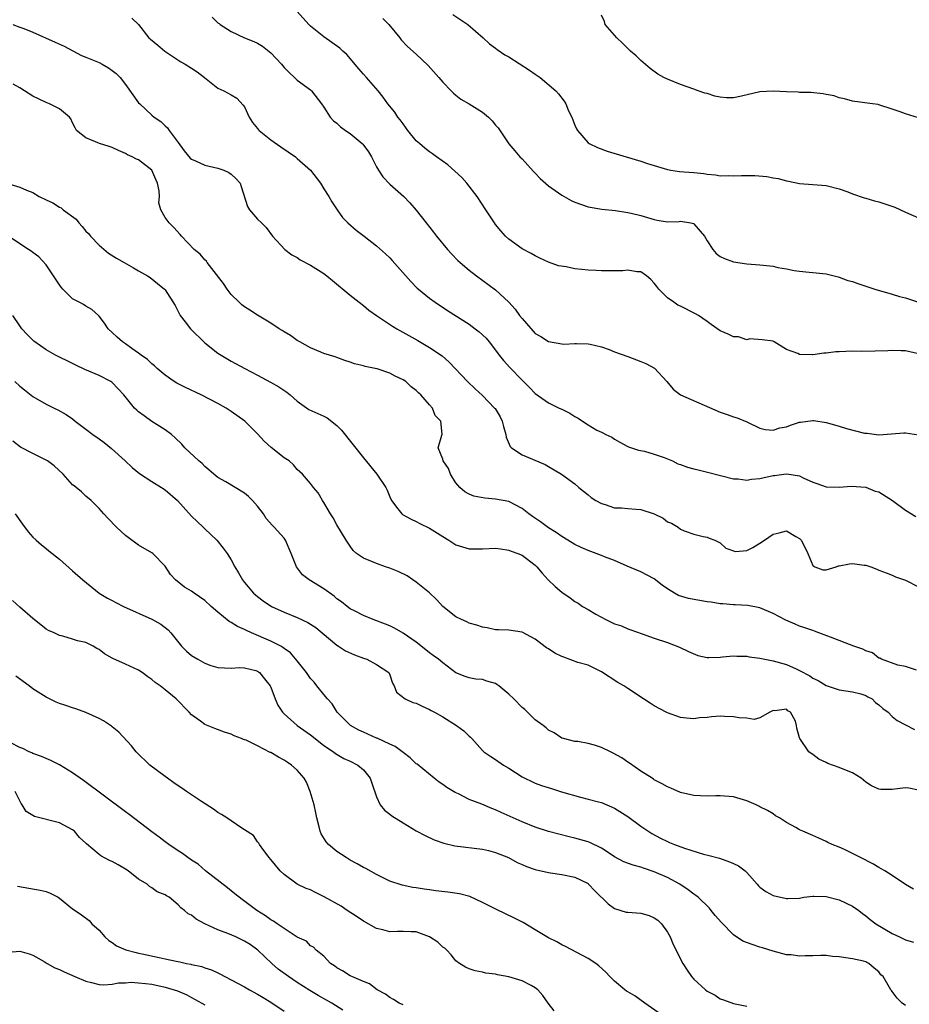
# Model space of a CAD drawing. Units: inches. Extents: x 2538000 to 2541000, y 1539000 to 1542000.
# Drawn here: x 2538157 to 2538292, y 1539567 to 1539716 of the extents above; entities that cross this region are included whole.
import ezdxf

# ---------------------------------------------------------------- set-up
doc = ezdxf.new("R2010")
doc.units = ezdxf.units.IN
doc.header["$MEASUREMENT"] = 0
doc.layers.add('LD25381539_2ft', color=143, linetype='Continuous')

msp = doc.modelspace()

# ---------------------------------------------------------------- linework, layer by layer
at = {"layer": 'LD25381539_2ft'}
for points, elevation in [([(2538186.11, 1539716.11), (2538187, 1539715.28), (2538187.16, 1539715.16), (2538187.34, 1539715), (2538189, 1539713.97), (2538191, 1539713), (2538192.43, 1539712.43), (2538193, 1539712.18), (2538193.74, 1539711.74), (2538195, 1539710.75), (2538196.63, 1539709), (2538197, 1539708.53), (2538197.75, 1539707.75), (2538198.6, 1539707), (2538199, 1539706.58), (2538201, 1539705.15), (2538201.17, 1539705), (2538202.65, 1539703), (2538203, 1539702.49), (2538203.96, 1539701), (2538204.47, 1539700.47), (2538205, 1539700.08), (2538205.55, 1539699.55), (2538206.29, 1539699), (2538207, 1539698.52), (2538208.81, 1539697), (2538208.91, 1539696.91), (2538209.77, 1539695.77), (2538210.23, 1539695), (2538211, 1539693.5), (2538211.3, 1539693), (2538211.96, 1539691.96), (2538213, 1539690.85), (2538215.1, 1539689), (2538216.05, 1539688.05), (2538217, 1539686.95), (2538218.51, 1539685), (2538219.61, 1539683.61), (2538220.06, 1539683), (2538221.72, 1539681), (2538222.33, 1539680.33), (2538223.31, 1539679.31), (2538223.64, 1539679), (2538225, 1539677.86), (2538226.11, 1539677), (2538229, 1539674.88), (2538231, 1539673.02), (2538231.97, 1539671.97), (2538232.64, 1539671), (2538233, 1539670.53), (2538235, 1539668.29), (2538235.83, 1539667.83), (2538237, 1539667.05), (2538239, 1539666.7), (2538239.32, 1539666.68), (2538241, 1539666.78), (2538241.24, 1539666.76), (2538243, 1539666.74), (2538243.33, 1539666.67), (2538245, 1539666.24), (2538246.16, 1539665.84), (2538247, 1539665.5), (2538249, 1539664.8), (2538250.31, 1539664.31), (2538251, 1539664.06), (2538251.74, 1539663.74), (2538253.03, 1539663.03), (2538254.9, 1539661), (2538255.85, 1539659.85), (2538257, 1539658.99), (2538263, 1539656.37), (2538264.03, 1539656.03), (2538265, 1539655.69), (2538265.53, 1539655.53), (2538267, 1539654.94), (2538269, 1539653.98), (2538269.78, 1539653.78), (2538271, 1539653.64), (2538272.01, 1539653.99), (2538273, 1539654.16), (2538273.61, 1539654.39), (2538275, 1539654.86), (2538275.13, 1539654.87), (2538277, 1539655.14), (2538277.13, 1539655.13), (2538279, 1539654.81), (2538281, 1539654.25), (2538282.07, 1539653.93), (2538284.79, 1539653.21), (2538285, 1539653.18), (2538285.2, 1539653.2), (2538286.62, 1539653), (2538287, 1539652.96), (2538288.92, 1539653.08), (2538290.74, 1539653.26), (2538291, 1539653.26), (2538293, 1539652.95)], 8718), ([(2538293, 1539665.21), (2538291, 1539665.66), (2538290.34, 1539665.66), (2538289, 1539665.7), (2538288.34, 1539665.66), (2538286.41, 1539665.59), (2538284.43, 1539665.57), (2538283, 1539665.59), (2538281, 1539665.53), (2538280.5, 1539665.5), (2538279, 1539665.3), (2538278.68, 1539665.32), (2538277, 1539665.03), (2538276.96, 1539665.04), (2538275, 1539665.1), (2538274.75, 1539665.25), (2538273, 1539665.88), (2538271.16, 1539667), (2538271.05, 1539667.05), (2538271, 1539667.12), (2538269.33, 1539667.33), (2538267.48, 1539667.48), (2538267, 1539667.34), (2538265.76, 1539667.76), (2538265, 1539667.76), (2538264.19, 1539668.19), (2538263, 1539668.68), (2538261.64, 1539669.64), (2538261, 1539670.07), (2538259.69, 1539671), (2538259.27, 1539671.27), (2538257, 1539672.42), (2538256.59, 1539672.59), (2538255.97, 1539673), (2538255, 1539673.67), (2538253.69, 1539675), (2538253.38, 1539675.38), (2538253, 1539675.9), (2538252.47, 1539676.47), (2538251.83, 1539677), (2538251, 1539677.6), (2538250.37, 1539677.63), (2538249, 1539677.86), (2538248.24, 1539677.76), (2538247, 1539677.74), (2538245.78, 1539677.78), (2538245, 1539677.76), (2538244.21, 1539677.79), (2538243, 1539677.87), (2538242.04, 1539677.96), (2538241, 1539678.08), (2538239.66, 1539678.34), (2538238.53, 1539678.53), (2538237, 1539679.07), (2538235.68, 1539679.68), (2538235, 1539680.02), (2538234.39, 1539680.39), (2538233, 1539681.11), (2538231, 1539682.54), (2538230.49, 1539683), (2538229.79, 1539683.79), (2538229, 1539684.76), (2538228.82, 1539685), (2538227.54, 1539687), (2538226.2, 1539689), (2538224.65, 1539691), (2538223.87, 1539691.87), (2538222.85, 1539692.85), (2538221.78, 1539693.78), (2538220.07, 1539695), (2538219.46, 1539695.46), (2538219, 1539695.77), (2538218.3, 1539696.3), (2538217.47, 1539697), (2538217, 1539697.44), (2538215.73, 1539699), (2538215, 1539699.98), (2538214.58, 1539700.58), (2538214.23, 1539701), (2538213.74, 1539701.74), (2538212.7, 1539703), (2538212.01, 1539704.01), (2538211.25, 1539705), (2538209.47, 1539707), (2538209, 1539707.49), (2538208.3, 1539708.3), (2538206.48, 1539710.48), (2538205.89, 1539711), (2538205.45, 1539711.45), (2538203, 1539713.16), (2538201, 1539714.79), (2538200.77, 1539715), (2538198.98, 1539717)], 8716), ([(2538222.55, 1539716.55), (2538224.81, 1539715), (2538227.14, 1539713), (2538228.1, 1539712.1), (2538229, 1539711.46), (2538229.24, 1539711.24), (2538230.42, 1539710.42), (2538231, 1539710.11), (2538234.13, 1539708.13), (2538235, 1539707.48), (2538235.31, 1539707.31), (2538235.72, 1539707), (2538238.09, 1539705), (2538238.54, 1539704.54), (2538239.4, 1539703.4), (2538239.61, 1539703), (2538240.05, 1539701.95), (2538240.52, 1539701), (2538241, 1539699.81), (2538241.25, 1539699.25), (2538241.38, 1539699), (2538243, 1539697.11), (2538243.17, 1539697), (2538244.4, 1539696.4), (2538245.88, 1539695.88), (2538248.74, 1539695), (2538251, 1539694.33), (2538252, 1539694), (2538253, 1539693.68), (2538255, 1539693.09), (2538255.49, 1539693), (2538256.8, 1539692.8), (2538259, 1539692.63), (2538260.49, 1539692.49), (2538261, 1539692.38), (2538262.29, 1539692.29), (2538263, 1539692.14), (2538264.17, 1539692.17), (2538265, 1539692.11), (2538266.19, 1539692.19), (2538267, 1539692.18), (2538268.2, 1539692.2), (2538270.04, 1539692.04), (2538271, 1539691.85), (2538271.73, 1539691.73), (2538273, 1539691.37), (2538273.33, 1539691.33), (2538275, 1539690.96), (2538277, 1539690.82), (2538279, 1539690.65), (2538281, 1539690.16), (2538282.3, 1539689.7), (2538283, 1539689.4), (2538284.78, 1539688.78), (2538285, 1539688.74), (2538286.34, 1539688.34), (2538287, 1539688.19), (2538287.91, 1539687.91), (2538289.39, 1539687.39), (2538291, 1539686.63), (2538293, 1539685.79)], 8712), ([(2538293, 1539700.91), (2538291, 1539701.48), (2538290.2, 1539701.8), (2538289, 1539702.21), (2538287, 1539702.88), (2538286.9, 1539702.9), (2538286, 1539703), (2538283.37, 1539703.37), (2538283, 1539703.4), (2538281.79, 1539703.79), (2538281, 1539703.93), (2538280.22, 1539704.22), (2538279, 1539704.44), (2538278.55, 1539704.55), (2538276.71, 1539704.72), (2538275, 1539704.75), (2538274.77, 1539704.77), (2538273, 1539704.84), (2538271, 1539704.95), (2538269, 1539704.85), (2538266.18, 1539704.18), (2538265, 1539703.94), (2538263.94, 1539703.94), (2538263, 1539704.02), (2538262.18, 1539704.18), (2538261, 1539704.56), (2538260.65, 1539704.65), (2538259.66, 1539705), (2538259, 1539705.26), (2538257, 1539705.94), (2538255, 1539706.73), (2538254.47, 1539707), (2538253.53, 1539707.53), (2538252.38, 1539708.38), (2538251, 1539709.57), (2538250.26, 1539710.26), (2538249.43, 1539711), (2538249, 1539711.4), (2538248.21, 1539712.21), (2538247.34, 1539713), (2538245.6, 1539715), (2538245.47, 1539715.47), (2538245, 1539716.45)], 8710), ([(2538155.97, 1539715), (2538157, 1539714.61), (2538157.61, 1539714.39), (2538159, 1539713.85), (2538162.37, 1539712.37), (2538163.74, 1539711.74), (2538166.35, 1539710.35), (2538167, 1539710.07), (2538168.53, 1539709.47), (2538169, 1539709.26), (2538169.49, 1539709), (2538170.45, 1539708.45), (2538171, 1539708.08), (2538171.6, 1539707.6), (2538172.2, 1539707), (2538173, 1539705.94), (2538175, 1539703.18), (2538175.17, 1539703), (2538177, 1539701.28), (2538177.35, 1539701), (2538178.33, 1539700.33), (2538179, 1539699.7), (2538179.37, 1539699.37), (2538179.62, 1539699), (2538181, 1539697.15), (2538181.9, 1539695.9), (2538182.81, 1539694.8), (2538183, 1539694.63), (2538183.62, 1539694.38), (2538185, 1539693.72), (2538187, 1539693.28), (2538187.89, 1539693), (2538188.64, 1539692.64), (2538189, 1539692.37), (2538189.71, 1539691.71), (2538190.35, 1539691), (2538190.49, 1539690.49), (2538191.48, 1539687.48), (2538191.79, 1539687), (2538193, 1539685.59), (2538193.56, 1539685), (2538194.29, 1539684.29), (2538195.24, 1539683), (2538197.12, 1539681), (2538198.16, 1539680.16), (2538199, 1539679.77), (2538199.44, 1539679.44), (2538201, 1539678.61), (2538203, 1539677.34), (2538203.46, 1539677), (2538204.31, 1539676.31), (2538207, 1539674.07), (2538208.34, 1539673), (2538209, 1539672.51), (2538209.83, 1539671.83), (2538210.98, 1539670.98), (2538213.4, 1539669.4), (2538214.07, 1539669), (2538217.22, 1539667.22), (2538219, 1539666.17), (2538220.9, 1539664.9), (2538221.96, 1539663.96), (2538224.74, 1539661), (2538225.89, 1539659.89), (2538227, 1539658.88), (2538228.86, 1539657), (2538228.92, 1539656.92), (2538229.67, 1539655.67), (2538230.02, 1539655), (2538230.2, 1539654.2), (2538230.57, 1539653), (2538230.61, 1539652.61), (2538231.19, 1539651.19), (2538231.4, 1539651), (2538233, 1539649.91), (2538236.49, 1539648.49), (2538237, 1539648.17), (2538238.99, 1539646.99), (2538241, 1539645.52), (2538241.59, 1539645), (2538243, 1539643.9), (2538243.48, 1539643.48), (2538244.19, 1539643), (2538245, 1539642.55), (2538245.58, 1539642.42), (2538247, 1539641.93), (2538248.07, 1539641.93), (2538249, 1539641.8), (2538250.29, 1539641.71), (2538251, 1539641.64), (2538253, 1539641.01), (2538254.33, 1539640.33), (2538255, 1539639.81), (2538255.61, 1539639.61), (2538256.61, 1539639), (2538257, 1539638.71), (2538257.55, 1539638.45), (2538259, 1539637.94), (2538260.42, 1539637.58), (2538261, 1539637.48), (2538261.33, 1539637.33), (2538262.18, 1539637), (2538263, 1539636.62), (2538263.83, 1539635.83), (2538265.29, 1539635.29), (2538267, 1539635.47), (2538267.93, 1539635.93), (2538269, 1539636.56), (2538269.67, 1539637), (2538271, 1539637.92), (2538271.89, 1539638.11), (2538273, 1539638.43), (2538274.41, 1539637.59), (2538275, 1539637.28), (2538275.25, 1539637), (2538275.86, 1539635.86), (2538276.26, 1539635), (2538277, 1539633.18), (2538277.31, 1539633), (2538278.52, 1539632.52), (2538279, 1539632.51), (2538280.53, 1539633), (2538280.87, 1539633.13), (2538281, 1539633.13), (2538282.54, 1539633.46), (2538283, 1539633.5), (2538284.75, 1539633.25), (2538285, 1539633.24), (2538285.75, 1539633), (2538286.66, 1539632.66), (2538287, 1539632.49), (2538288.07, 1539632.07), (2538289, 1539631.75), (2538289.48, 1539631.48), (2538291.01, 1539630.99), (2538293, 1539629.94)], 8722), ([(2538173.98, 1539715.98), (2538175, 1539715.01), (2538176.53, 1539713), (2538176.81, 1539712.81), (2538177.88, 1539711.88), (2538178.95, 1539711), (2538181.39, 1539709.39), (2538182.06, 1539709), (2538183, 1539708.43), (2538183.84, 1539707.84), (2538184.96, 1539707), (2538187, 1539705.41), (2538187.89, 1539705), (2538189, 1539704.39), (2538189.87, 1539703.87), (2538190.81, 1539702.81), (2538191, 1539702.54), (2538191.72, 1539701), (2538192.2, 1539700.2), (2538193, 1539699.28), (2538193.11, 1539699.11), (2538193.22, 1539699), (2538195, 1539697.55), (2538196.49, 1539696.49), (2538198.72, 1539695), (2538199, 1539694.77), (2538200.99, 1539693), (2538202.49, 1539691), (2538203, 1539690.18), (2538203.79, 1539689), (2538204.22, 1539688.22), (2538205.01, 1539687.01), (2538205.85, 1539685.85), (2538206.65, 1539685), (2538207.93, 1539683.93), (2538209.1, 1539683), (2538211, 1539681.55), (2538212.34, 1539680.34), (2538213, 1539679.7), (2538213.34, 1539679.34), (2538216.16, 1539676.16), (2538217.16, 1539675.16), (2538217.33, 1539675), (2538219, 1539673.64), (2538219.85, 1539673), (2538221.75, 1539671.75), (2538225, 1539669.67), (2538225.93, 1539669), (2538226.53, 1539668.53), (2538227.55, 1539667.55), (2538228.01, 1539667), (2538229, 1539665.75), (2538229.56, 1539665), (2538230.21, 1539664.21), (2538231.15, 1539663.15), (2538233, 1539661.21), (2538234.12, 1539660.12), (2538235, 1539659.21), (2538237, 1539657.8), (2538238.64, 1539657), (2538239, 1539656.81), (2538240.23, 1539656.23), (2538241, 1539655.71), (2538241.48, 1539655.48), (2538242.13, 1539655), (2538243, 1539654.45), (2538244.32, 1539653.68), (2538245, 1539653.34), (2538245.25, 1539653.25), (2538245.66, 1539653), (2538246.6, 1539652.6), (2538247, 1539652.28), (2538247.82, 1539651.82), (2538249, 1539651.21), (2538249.13, 1539651.13), (2538249.58, 1539651), (2538250.63, 1539650.63), (2538251.54, 1539650.46), (2538253, 1539650.01), (2538254.48, 1539649.52), (2538255, 1539649.32), (2538255.78, 1539649), (2538256.59, 1539648.58), (2538257, 1539648.46), (2538258.05, 1539648.04), (2538259, 1539647.83), (2538259.64, 1539647.64), (2538261.28, 1539647.28), (2538265, 1539646.31), (2538265.72, 1539646.28), (2538267, 1539646.12), (2538267.73, 1539646.27), (2538269, 1539646.35), (2538271, 1539646.78), (2538271.22, 1539646.78), (2538272.6, 1539647), (2538273.06, 1539647.06), (2538275, 1539646.73), (2538275.56, 1539646.44), (2538277, 1539645.78), (2538277.61, 1539645.61), (2538279, 1539645.07), (2538281, 1539645.04), (2538282.8, 1539645.2), (2538285, 1539645.04), (2538286.45, 1539644.45), (2538287, 1539644.31), (2538289.03, 1539643.03), (2538291, 1539641.55), (2538292.6, 1539640.6)], 8720), ([(2538211.93, 1539715.93), (2538212.87, 1539715), (2538214.52, 1539713), (2538214.71, 1539712.71), (2538215.67, 1539711.67), (2538217, 1539710.52), (2538218.82, 1539708.82), (2538220.43, 1539707), (2538221, 1539706.3), (2538222.28, 1539705), (2538222.61, 1539704.61), (2538223, 1539704.34), (2538223.73, 1539703.73), (2538225, 1539703.01), (2538227, 1539701.74), (2538227.92, 1539701), (2538228.47, 1539700.47), (2538229, 1539699.81), (2538229.39, 1539699.39), (2538230.98, 1539696.98), (2538231.92, 1539695.92), (2538232.69, 1539695), (2538233, 1539694.68), (2538234.76, 1539692.76), (2538235, 1539692.52), (2538235.73, 1539691.73), (2538237, 1539690.63), (2538239, 1539689.2), (2538240.42, 1539688.42), (2538241, 1539688.13), (2538243, 1539687.45), (2538245.09, 1539687.09), (2538247.12, 1539686.88), (2538249, 1539686.59), (2538249.51, 1539686.49), (2538251, 1539686.12), (2538253, 1539685.5), (2538253.44, 1539685.44), (2538255, 1539685.15), (2538256.77, 1539685.23), (2538257, 1539685.25), (2538258.56, 1539685), (2538258.92, 1539684.92), (2538259, 1539684.88), (2538260.6, 1539683), (2538261, 1539682.3), (2538261.86, 1539681), (2538262.36, 1539680.36), (2538263, 1539679.93), (2538263.61, 1539679.61), (2538265, 1539679.13), (2538267, 1539678.83), (2538269, 1539678.68), (2538271, 1539678.45), (2538271.71, 1539678.28), (2538273, 1539678.07), (2538274.19, 1539677.81), (2538275, 1539677.69), (2538276.46, 1539677.54), (2538277, 1539677.51), (2538279, 1539677.3), (2538280.83, 1539676.83), (2538281, 1539676.81), (2538282.31, 1539676.31), (2538283, 1539676.15), (2538283.82, 1539675.82), (2538285, 1539675.46), (2538286.36, 1539675), (2538289, 1539674.23), (2538290.13, 1539673.87), (2538291, 1539673.65), (2538292.99, 1539673.01)], 8714), ([(2538292.66, 1539617.34), (2538291, 1539617.89), (2538289.88, 1539618.12), (2538287.37, 1539619), (2538287.15, 1539619.15), (2538287, 1539619.18), (2538286, 1539620), (2538285, 1539620.3), (2538284.55, 1539620.55), (2538283.2, 1539621), (2538279.65, 1539622.35), (2538278.72, 1539622.72), (2538277.92, 1539623), (2538277.27, 1539623.27), (2538277, 1539623.34), (2538275.78, 1539623.78), (2538275, 1539624.03), (2538274.3, 1539624.3), (2538272.92, 1539624.92), (2538271, 1539625.94), (2538269, 1539626.77), (2538267.15, 1539627.15), (2538265.26, 1539627.26), (2538265, 1539627.25), (2538263.37, 1539627.37), (2538263, 1539627.38), (2538261.62, 1539627.62), (2538261, 1539627.68), (2538258.21, 1539628.21), (2538256.67, 1539628.67), (2538256.07, 1539629), (2538255, 1539629.66), (2538254.21, 1539630.21), (2538253, 1539631.19), (2538251, 1539632.23), (2538248.91, 1539633.09), (2538247, 1539633.96), (2538245.49, 1539634.51), (2538245, 1539634.72), (2538243, 1539635.46), (2538241.93, 1539635.93), (2538241, 1539636.36), (2538240.61, 1539636.61), (2538239, 1539637.56), (2538238.19, 1539638.19), (2538237, 1539638.9), (2538235.81, 1539639.81), (2538234.6, 1539640.6), (2538234.01, 1539641), (2538233, 1539641.79), (2538231, 1539642.85), (2538229, 1539643.23), (2538227.36, 1539643.36), (2538225.7, 1539643.7), (2538225, 1539643.99), (2538224.35, 1539644.35), (2538223.61, 1539645), (2538223, 1539645.68), (2538222.48, 1539646.48), (2538222.18, 1539647), (2538221.87, 1539647.87), (2538221.06, 1539649), (2538221, 1539649.26), (2538220.31, 1539651), (2538220.89, 1539652.89), (2538220.93, 1539653.07), (2538220.73, 1539655), (2538219.87, 1539655.87), (2538219.45, 1539657), (2538219, 1539657.49), (2538217.69, 1539659), (2538217.33, 1539659.33), (2538217, 1539659.67), (2538216.22, 1539660.22), (2538215.43, 1539661), (2538215, 1539661.29), (2538213.81, 1539661.81), (2538213, 1539662.27), (2538211.06, 1539662.94), (2538210.79, 1539663), (2538209.27, 1539663.27), (2538209, 1539663.37), (2538207.67, 1539663.67), (2538207, 1539663.94), (2538206.2, 1539664.2), (2538205, 1539664.63), (2538204.74, 1539664.74), (2538203.85, 1539665), (2538203, 1539665.27), (2538202.56, 1539665.44), (2538201, 1539666.12), (2538199.38, 1539667), (2538199, 1539667.24), (2538197.99, 1539667.99), (2538197, 1539668.54), (2538196.73, 1539668.73), (2538196.25, 1539669), (2538195, 1539669.82), (2538193, 1539671.03), (2538191.83, 1539671.83), (2538191, 1539672.33), (2538190.62, 1539672.62), (2538190.22, 1539673), (2538189, 1539674.2), (2538188.39, 1539675), (2538187.84, 1539675.84), (2538185.38, 1539679), (2538185.24, 1539679.24), (2538185, 1539679.44), (2538184.3, 1539680.3), (2538183.41, 1539681), (2538181.47, 1539683), (2538181.26, 1539683.26), (2538180.32, 1539684.32), (2538179.59, 1539685), (2538179, 1539685.84), (2538178.33, 1539687), (2538178.03, 1539688.03), (2538178.13, 1539689), (2538178.12, 1539689.88), (2538177.87, 1539691), (2538177.59, 1539691.59), (2538176.99, 1539693), (2538175, 1539694.55), (2538174.67, 1539694.67), (2538174.01, 1539695), (2538173.3, 1539695.3), (2538173, 1539695.51), (2538171.94, 1539695.94), (2538171, 1539696.4), (2538170.55, 1539696.55), (2538169.06, 1539697), (2538167, 1539697.88), (2538165.61, 1539699), (2538165.38, 1539699.38), (2538165, 1539700.12), (2538164.73, 1539700.73), (2538164.52, 1539701), (2538163, 1539702.26), (2538161.52, 1539703), (2538161, 1539703.2), (2538159, 1539704.18), (2538157.74, 1539705), (2538157, 1539705.45), (2538156, 1539706)], 8724), ([(2538155, 1539691), (2538157, 1539690.4), (2538158.05, 1539689.95), (2538159, 1539689.6), (2538159.94, 1539689), (2538161, 1539688.49), (2538162.03, 1539688.03), (2538163, 1539687.4), (2538163.29, 1539687.29), (2538163.6, 1539687), (2538165.57, 1539685.57), (2538165.96, 1539685), (2538166.47, 1539684.47), (2538167, 1539683.78), (2538167.39, 1539683.39), (2538167.7, 1539683), (2538169, 1539681.64), (2538170.43, 1539680.43), (2538171.65, 1539679.65), (2538172.8, 1539679), (2538174.22, 1539678.22), (2538175, 1539677.76), (2538176.35, 1539677), (2538176.74, 1539676.74), (2538177.86, 1539675.86), (2538178.92, 1539675), (2538179, 1539674.9), (2538180.5, 1539672.5), (2538181.29, 1539671), (2538182.02, 1539670.02), (2538182.84, 1539669), (2538185, 1539666.87), (2538187, 1539665.3), (2538187.46, 1539665), (2538189, 1539664.12), (2538191.04, 1539663), (2538193, 1539661.97), (2538194.94, 1539660.94), (2538196.2, 1539660.2), (2538197.4, 1539659.4), (2538197.91, 1539659), (2538199, 1539658.04), (2538200.77, 1539656.77), (2538203, 1539655.8), (2538203.52, 1539655.52), (2538205, 1539654.37), (2538205.67, 1539653.67), (2538209, 1539649.49), (2538211.04, 1539647), (2538212.39, 1539645), (2538212.6, 1539644.6), (2538213, 1539643.58), (2538213.27, 1539643), (2538214.22, 1539641.78), (2538214.8, 1539641), (2538214.91, 1539640.91), (2538216.21, 1539640.21), (2538217, 1539639.85), (2538217.55, 1539639.55), (2538219, 1539638.84), (2538221, 1539637.58), (2538221.95, 1539637), (2538223, 1539636.3), (2538223.99, 1539635.99), (2538225, 1539635.7), (2538227, 1539635.73), (2538229, 1539635.83), (2538229.73, 1539635.73), (2538231, 1539635.53), (2538231.36, 1539635.36), (2538232.38, 1539635), (2538233, 1539634.73), (2538235, 1539633.25), (2538235.24, 1539633), (2538236.04, 1539632.04), (2538236.96, 1539631), (2538238, 1539630), (2538239, 1539629.15), (2538240.28, 1539628.28), (2538241, 1539627.75), (2538241.49, 1539627.49), (2538242.17, 1539627), (2538243, 1539626.51), (2538244.16, 1539625.84), (2538245.66, 1539625), (2538246.59, 1539624.59), (2538247, 1539624.38), (2538248.04, 1539624.04), (2538249, 1539623.59), (2538249.47, 1539623.47), (2538251.17, 1539622.83), (2538253, 1539622.18), (2538255, 1539621.52), (2538256.85, 1539620.85), (2538258.2, 1539620.2), (2538259.58, 1539619.58), (2538261, 1539619.29), (2538261.25, 1539619.25), (2538263, 1539619.34), (2538263.35, 1539619.35), (2538265, 1539619.52), (2538265.49, 1539619.49), (2538267, 1539619.47), (2538267.39, 1539619.39), (2538269, 1539619.16), (2538269.73, 1539619), (2538271, 1539618.76), (2538273, 1539618.22), (2538274.46, 1539617.54), (2538275, 1539617.33), (2538276.52, 1539616.52), (2538277, 1539616.15), (2538277.79, 1539615.79), (2538279, 1539615.03), (2538281, 1539614.38), (2538283, 1539614.08), (2538284.24, 1539613.76), (2538285, 1539613.52), (2538285.32, 1539613.32), (2538285.97, 1539613), (2538286.49, 1539612.49), (2538287, 1539612.13), (2538287.57, 1539611.57), (2538288.38, 1539611), (2538289, 1539610.36), (2538289.75, 1539609.75), (2538291, 1539609.07), (2538292.39, 1539608.39)], 8726), ([(2538293, 1539599.2), (2538291.52, 1539599.52), (2538291, 1539599.54), (2538289, 1539599.29), (2538287.31, 1539599.31), (2538287, 1539599.35), (2538285.86, 1539599.86), (2538285, 1539600.41), (2538284.3, 1539601), (2538283, 1539601.81), (2538281.61, 1539602.39), (2538281, 1539602.66), (2538279.26, 1539603.26), (2538279, 1539603.41), (2538277.89, 1539603.89), (2538277, 1539604.62), (2538276.75, 1539604.75), (2538276.41, 1539605), (2538275.01, 1539607), (2538275, 1539607.11), (2538274.59, 1539608.59), (2538274.54, 1539609), (2538274.38, 1539609.62), (2538273.62, 1539611), (2538273.21, 1539611.21), (2538273, 1539611.47), (2538271.23, 1539611.23), (2538271, 1539611.25), (2538270.48, 1539611), (2538269, 1539610.17), (2538268.1, 1539609.9), (2538267, 1539610.12), (2538265.87, 1539610.13), (2538265, 1539610.31), (2538263.65, 1539610.35), (2538263, 1539610.39), (2538261.69, 1539610.31), (2538261, 1539610.22), (2538259.87, 1539610.13), (2538259, 1539610), (2538257.9, 1539610.1), (2538257, 1539610.21), (2538255, 1539610.9), (2538254.79, 1539611), (2538253, 1539611.98), (2538252.37, 1539612.37), (2538251.4, 1539613), (2538249, 1539614.6), (2538248.41, 1539615), (2538247.5, 1539615.5), (2538245, 1539617.12), (2538243, 1539618.1), (2538241.46, 1539618.54), (2538239.31, 1539619.31), (2538239, 1539619.43), (2538237.95, 1539619.95), (2538237, 1539620.57), (2538236.72, 1539620.72), (2538235, 1539622.05), (2538233, 1539623.12), (2538231, 1539623.39), (2538229.46, 1539623.46), (2538229, 1539623.47), (2538227.74, 1539623.74), (2538227, 1539623.85), (2538226.17, 1539624.17), (2538225, 1539624.48), (2538224.66, 1539624.66), (2538223.83, 1539625), (2538223, 1539625.41), (2538221, 1539627), (2538220.06, 1539628.06), (2538219, 1539629.03), (2538217, 1539630.67), (2538216.47, 1539631), (2538215.61, 1539631.61), (2538214.27, 1539632.27), (2538213, 1539632.8), (2538212.32, 1539633), (2538211, 1539633.48), (2538210.15, 1539633.85), (2538209, 1539634.3), (2538207.94, 1539635), (2538207.46, 1539635.46), (2538207, 1539636.1), (2538206.38, 1539637), (2538205, 1539639.34), (2538204.41, 1539640.41), (2538204, 1539641), (2538203, 1539642.72), (2538202.81, 1539643), (2538202.16, 1539644.16), (2538201.47, 1539645), (2538201, 1539645.6), (2538199.81, 1539647), (2538199, 1539647.72), (2538198.42, 1539648.42), (2538197.76, 1539649), (2538197, 1539649.48), (2538195.04, 1539651.04), (2538193.99, 1539651.99), (2538193, 1539653.09), (2538191.05, 1539655), (2538189, 1539656.48), (2538188.68, 1539656.68), (2538188.24, 1539657), (2538187, 1539657.71), (2538184.47, 1539659), (2538182.09, 1539660.09), (2538180.77, 1539660.77), (2538180.39, 1539661), (2538179, 1539661.98), (2538177.78, 1539663), (2538177.39, 1539663.39), (2538177, 1539663.67), (2538176.33, 1539664.33), (2538175.36, 1539665), (2538175, 1539665.31), (2538173.98, 1539666.02), (2538173, 1539666.74), (2538172.56, 1539667), (2538171.75, 1539667.75), (2538171, 1539668.42), (2538170.39, 1539669), (2538169.83, 1539669.83), (2538169, 1539670.89), (2538168.9, 1539671), (2538167.89, 1539671.89), (2538167, 1539672.42), (2538166.65, 1539672.65), (2538166.01, 1539673), (2538165, 1539673.52), (2538163.51, 1539675), (2538163.27, 1539675.27), (2538163, 1539675.65), (2538161, 1539678.66), (2538159.89, 1539679.89), (2538159, 1539680.51), (2538158.75, 1539680.74), (2538158.32, 1539681), (2538157, 1539681.85), (2538155.3, 1539683)], 8728), ([(2538292.21, 1539584.21), (2538291, 1539584.95), (2538289, 1539586.3), (2538287.87, 1539587), (2538287.32, 1539587.32), (2538287, 1539587.49), (2538286.07, 1539588.07), (2538284.22, 1539589), (2538283, 1539589.64), (2538281.78, 1539590.22), (2538281, 1539590.57), (2538279.9, 1539591), (2538279.29, 1539591.29), (2538279, 1539591.46), (2538277.93, 1539591.93), (2538277, 1539592.37), (2538275.49, 1539593), (2538275, 1539593.23), (2538274.44, 1539593.56), (2538273, 1539594.34), (2538271.96, 1539595), (2538271.35, 1539595.35), (2538271, 1539595.61), (2538270.12, 1539596.12), (2538269, 1539596.7), (2538268.81, 1539596.81), (2538268.43, 1539597), (2538267, 1539597.57), (2538265, 1539598.21), (2538263, 1539598.37), (2538262.33, 1539598.33), (2538261, 1539598.29), (2538259, 1539598.41), (2538257, 1539598.88), (2538255.5, 1539599.5), (2538255, 1539599.69), (2538254.18, 1539600.18), (2538253, 1539600.79), (2538252.88, 1539600.88), (2538252.68, 1539601), (2538251, 1539602.1), (2538249.27, 1539603.27), (2538249, 1539603.44), (2538248.09, 1539604.09), (2538246.8, 1539604.8), (2538246.37, 1539605), (2538245, 1539605.68), (2538243.98, 1539606.02), (2538243, 1539606.27), (2538241.45, 1539606.55), (2538241, 1539606.57), (2538239.26, 1539607), (2538239, 1539607.08), (2538237.88, 1539607.88), (2538237, 1539608.29), (2538236.66, 1539608.66), (2538236.22, 1539609), (2538235, 1539609.87), (2538233.41, 1539611.41), (2538233, 1539611.73), (2538231.74, 1539613), (2538231, 1539613.71), (2538229.49, 1539615), (2538229.21, 1539615.21), (2538229, 1539615.32), (2538227.7, 1539615.7), (2538227, 1539615.93), (2538226.02, 1539616.02), (2538225, 1539616.19), (2538224.41, 1539616.41), (2538223, 1539616.98), (2538221, 1539618.46), (2538220.36, 1539619), (2538219.58, 1539619.58), (2538219, 1539619.97), (2538218.44, 1539620.44), (2538217, 1539621.61), (2538215, 1539622.97), (2538213.71, 1539623.71), (2538213, 1539624.04), (2538212.32, 1539624.32), (2538210.46, 1539625), (2538209, 1539625.64), (2538207.74, 1539626.26), (2538207, 1539626.66), (2538206.55, 1539627), (2538205.69, 1539627.69), (2538205, 1539628.16), (2538204.56, 1539628.56), (2538203, 1539629.67), (2538200.8, 1539631), (2538199.8, 1539631.8), (2538198.88, 1539633), (2538198.09, 1539635), (2538197.24, 1539637), (2538197, 1539637.3), (2538195.5, 1539639), (2538195.24, 1539639.24), (2538194.3, 1539640.3), (2538193.87, 1539641), (2538193, 1539642.14), (2538192.22, 1539643), (2538191.63, 1539643.63), (2538191, 1539644.13), (2538188.17, 1539645.83), (2538187, 1539646.51), (2538186.36, 1539647), (2538185.64, 1539647.64), (2538185, 1539648.18), (2538184.6, 1539648.6), (2538184.08, 1539649), (2538182.01, 1539651), (2538181.52, 1539651.52), (2538180.52, 1539652.52), (2538179.97, 1539653), (2538179, 1539653.71), (2538177, 1539654.97), (2538175.81, 1539655.81), (2538175, 1539656.45), (2538174.7, 1539656.7), (2538174.39, 1539657), (2538172.76, 1539659), (2538171.92, 1539659.92), (2538170.92, 1539660.92), (2538170.81, 1539661), (2538169, 1539661.93), (2538166.85, 1539662.85), (2538165.48, 1539663.48), (2538165, 1539663.73), (2538162.42, 1539665), (2538161, 1539665.82), (2538159.3, 1539667), (2538159.14, 1539667.14), (2538158.14, 1539668.14), (2538157.31, 1539669), (2538157, 1539669.43), (2538155.98, 1539671)], 8730), ([(2538156.26, 1539661), (2538157, 1539660.29), (2538157.74, 1539659.74), (2538159, 1539658.77), (2538161, 1539657.59), (2538162.2, 1539657), (2538162.75, 1539656.75), (2538164.04, 1539656.04), (2538165, 1539655.35), (2538165.41, 1539655), (2538167, 1539653.83), (2538168.07, 1539653), (2538169, 1539652.34), (2538169.77, 1539651.77), (2538170.9, 1539650.9), (2538172.94, 1539649), (2538174.02, 1539648.02), (2538175.11, 1539647.11), (2538177, 1539645.88), (2538178.45, 1539645), (2538179, 1539644.61), (2538180.86, 1539643), (2538183, 1539640.65), (2538183.83, 1539639.83), (2538184.76, 1539639), (2538185, 1539638.75), (2538186.83, 1539637), (2538187.8, 1539635.81), (2538188.39, 1539635), (2538189, 1539634.05), (2538189.55, 1539633), (2538190.1, 1539632.1), (2538190.69, 1539631), (2538191, 1539630.61), (2538192.38, 1539629), (2538193, 1539628.5), (2538193.85, 1539627.85), (2538195.12, 1539627), (2538197, 1539626.14), (2538199, 1539625.34), (2538200.59, 1539624.59), (2538201, 1539624.34), (2538201.79, 1539623.79), (2538202.78, 1539623), (2538205, 1539621.14), (2538205.23, 1539621), (2538206.29, 1539620.29), (2538207.67, 1539619.67), (2538209, 1539619.17), (2538209.5, 1539619), (2538211, 1539618.23), (2538212.87, 1539617), (2538213, 1539616.67), (2538213.41, 1539615.41), (2538213.65, 1539615), (2538214.01, 1539614.01), (2538215.3, 1539613), (2538216.49, 1539612.49), (2538217, 1539612.35), (2538217.89, 1539611.89), (2538219, 1539611.43), (2538219.26, 1539611.26), (2538219.74, 1539611), (2538221, 1539610.28), (2538223.09, 1539609), (2538224.18, 1539608.18), (2538225, 1539607.37), (2538225.21, 1539607.21), (2538225.41, 1539607), (2538227, 1539605.2), (2538227.22, 1539605), (2538228.29, 1539604.29), (2538229, 1539603.86), (2538230.18, 1539603), (2538231, 1539602.53), (2538233, 1539601.23), (2538233.43, 1539601), (2538234.5, 1539600.5), (2538235, 1539600.29), (2538235.93, 1539599.93), (2538237.44, 1539599.44), (2538238.97, 1539598.97), (2538241.87, 1539598.13), (2538243, 1539597.86), (2538244.57, 1539597.43), (2538245, 1539597.32), (2538247, 1539596.48), (2538249, 1539595.22), (2538251, 1539593.74), (2538252.63, 1539592.63), (2538253.94, 1539591.94), (2538255, 1539591.42), (2538255.31, 1539591.31), (2538256.06, 1539591), (2538257.56, 1539590.44), (2538260.48, 1539589.52), (2538261.32, 1539589.32), (2538262.9, 1539588.9), (2538264.39, 1539588.39), (2538265, 1539588.14), (2538265.74, 1539587.74), (2538266.74, 1539587), (2538267, 1539586.73), (2538268.58, 1539585), (2538268.76, 1539584.76), (2538269, 1539584.56), (2538269.89, 1539583.89), (2538271, 1539583.3), (2538273, 1539582.8), (2538273.2, 1539582.8), (2538275, 1539582.89), (2538275.65, 1539583), (2538277, 1539583.19), (2538277.16, 1539583.16), (2538279, 1539583.13), (2538281, 1539582.61), (2538283, 1539581.66), (2538283.95, 1539581), (2538284.53, 1539580.53), (2538285, 1539580.21), (2538285.67, 1539579.67), (2538286.54, 1539579), (2538289, 1539577.51), (2538290.1, 1539577), (2538290.73, 1539576.73), (2538291, 1539576.58), (2538292.21, 1539576.21)], 8732), ([(2538291, 1539566.63), (2538290.49, 1539567), (2538289.76, 1539567.76), (2538289, 1539568.78), (2538288.89, 1539568.89), (2538288.8, 1539569), (2538288.62, 1539569.38), (2538287.66, 1539571), (2538287.31, 1539571.3), (2538287, 1539571.71), (2538286.26, 1539572.26), (2538285.49, 1539573), (2538285.15, 1539573.15), (2538285, 1539573.24), (2538284.67, 1539573.33), (2538283, 1539573.69), (2538281, 1539573.99), (2538279.96, 1539574.04), (2538279, 1539574.18), (2538278.19, 1539574.19), (2538277, 1539574.15), (2538275.85, 1539574.15), (2538275, 1539574.1), (2538273.71, 1539574.29), (2538273, 1539574.32), (2538271, 1539574.87), (2538269.38, 1539575.38), (2538269, 1539575.47), (2538267.84, 1539575.84), (2538266.39, 1539576.39), (2538265, 1539577.34), (2538263.18, 1539579.18), (2538262.23, 1539580.23), (2538261.64, 1539581), (2538261.35, 1539581.35), (2538259.63, 1539583), (2538259.29, 1539583.29), (2538259, 1539583.48), (2538258.14, 1539584.14), (2538256.89, 1539585), (2538255, 1539586), (2538253, 1539586.86), (2538251.39, 1539587.39), (2538251, 1539587.55), (2538249.84, 1539587.84), (2538248.39, 1539588.39), (2538247, 1539589.12), (2538245.89, 1539589.89), (2538245, 1539590.42), (2538243.27, 1539591.27), (2538243, 1539591.37), (2538241, 1539591.96), (2538240.15, 1539592.15), (2538237, 1539592.98), (2538235, 1539593.61), (2538233, 1539594.4), (2538229.84, 1539595.84), (2538229, 1539596.24), (2538228.45, 1539596.45), (2538226.91, 1539597.09), (2538225, 1539597.82), (2538223.37, 1539598.63), (2538222.87, 1539598.87), (2538221.61, 1539599.61), (2538221, 1539600.09), (2538220.44, 1539600.44), (2538219.72, 1539601), (2538217.12, 1539603.12), (2538217, 1539603.21), (2538216.09, 1539604.09), (2538215, 1539604.89), (2538213.82, 1539605.82), (2538213, 1539606.16), (2538211.07, 1539607.07), (2538211, 1539607.08), (2538209.69, 1539607.69), (2538209, 1539607.96), (2538208.3, 1539608.3), (2538207.05, 1539609), (2538205.03, 1539611), (2538204.26, 1539612.26), (2538203.58, 1539613), (2538203, 1539613.68), (2538201.96, 1539615), (2538201.53, 1539615.53), (2538201, 1539616.12), (2538200.4, 1539617), (2538199, 1539618.79), (2538197.98, 1539619.98), (2538197, 1539620.65), (2538196.81, 1539620.81), (2538196.49, 1539621), (2538195, 1539621.76), (2538192.09, 1539623), (2538191.34, 1539623.34), (2538191, 1539623.52), (2538189.97, 1539623.97), (2538189, 1539624.59), (2538188.71, 1539624.71), (2538187, 1539626.11), (2538185.97, 1539627), (2538185, 1539627.89), (2538183.41, 1539629), (2538183, 1539629.3), (2538181.93, 1539629.93), (2538180.58, 1539631), (2538179.84, 1539631.84), (2538179, 1539633.08), (2538177.16, 1539635), (2538177, 1539635.13), (2538175, 1539636.28), (2538173.41, 1539637.41), (2538173, 1539637.74), (2538171.64, 1539639), (2538170.36, 1539640.36), (2538169.73, 1539641), (2538169, 1539641.83), (2538167.81, 1539643), (2538167, 1539643.68), (2538166.33, 1539644.33), (2538165.53, 1539645), (2538165.22, 1539645.22), (2538165, 1539645.41), (2538163.6, 1539647), (2538162.24, 1539648.24), (2538161.22, 1539649), (2538161, 1539649.14), (2538159, 1539650.14), (2538157.11, 1539651.11), (2538155.98, 1539651.98)], 8734), ([(2538156.31, 1539641), (2538157.42, 1539639.42), (2538158.28, 1539638.28), (2538159, 1539637.48), (2538159.5, 1539637), (2538160.3, 1539636.3), (2538161, 1539635.76), (2538161.41, 1539635.41), (2538163, 1539634.16), (2538165, 1539632.39), (2538166.53, 1539631), (2538169.01, 1539629), (2538170.27, 1539628.27), (2538171, 1539627.89), (2538171.57, 1539627.57), (2538172.69, 1539627), (2538177, 1539625.07), (2538178.33, 1539624.33), (2538179.47, 1539623.47), (2538179.89, 1539623), (2538181.49, 1539621), (2538182.25, 1539620.25), (2538183, 1539619.58), (2538183.94, 1539619), (2538185, 1539618.4), (2538185.94, 1539618.06), (2538187, 1539617.75), (2538189, 1539617.68), (2538190.24, 1539617.76), (2538191, 1539617.73), (2538192.71, 1539617.29), (2538193, 1539617.2), (2538193.28, 1539617), (2538194.06, 1539616.06), (2538194.9, 1539615), (2538195, 1539614.78), (2538195.66, 1539613), (2538196.08, 1539612.08), (2538196.76, 1539611), (2538197, 1539610.76), (2538198.99, 1539609), (2538201, 1539607.56), (2538201.68, 1539607), (2538203, 1539605.98), (2538204.46, 1539605), (2538204.76, 1539604.76), (2538206.02, 1539604.02), (2538207, 1539603.59), (2538208.14, 1539603), (2538209, 1539602.26), (2538210.05, 1539601), (2538210.27, 1539600.27), (2538211, 1539598.2), (2538211.54, 1539597), (2538212.19, 1539596.19), (2538213, 1539595.58), (2538213.32, 1539595.32), (2538215, 1539594.25), (2538217, 1539593.06), (2538218.34, 1539592.34), (2538219.71, 1539591.71), (2538221.19, 1539591.19), (2538222.81, 1539590.81), (2538227, 1539590.3), (2538227.92, 1539590.08), (2538229, 1539589.8), (2538230.94, 1539589), (2538232.27, 1539588.27), (2538233, 1539587.95), (2538233.67, 1539587.67), (2538235, 1539587.21), (2538237, 1539586.75), (2538237.29, 1539586.71), (2538239, 1539586.43), (2538241, 1539586.03), (2538243, 1539585.07), (2538243.08, 1539585), (2538244, 1539584), (2538246.03, 1539582.03), (2538247, 1539581.32), (2538248.78, 1539580.78), (2538249, 1539580.73), (2538251, 1539580.62), (2538252.23, 1539580.23), (2538253, 1539579.92), (2538253.53, 1539579.52), (2538254.08, 1539579), (2538255, 1539577.73), (2538255.43, 1539577), (2538255.88, 1539575.88), (2538256.33, 1539575), (2538257, 1539573.63), (2538257.33, 1539573), (2538257.98, 1539571.98), (2538258.65, 1539571), (2538259, 1539570.64), (2538260.76, 1539569), (2538261, 1539568.82), (2538262.21, 1539568.21), (2538263, 1539567.66), (2538263.5, 1539567.5), (2538265, 1539566.95), (2538267, 1539566.56)], 8736), ([(2538253.6, 1539565.6), (2538251.56, 1539567), (2538250.08, 1539568.08), (2538249, 1539568.71), (2538248.83, 1539568.83), (2538248.54, 1539569), (2538247, 1539570.32), (2538246.27, 1539571), (2538245.66, 1539571.66), (2538244.63, 1539572.63), (2538244.18, 1539573), (2538243, 1539573.76), (2538239.57, 1539575.57), (2538239, 1539575.81), (2538238.25, 1539576.25), (2538237, 1539576.88), (2538235, 1539578.1), (2538233.18, 1539579.18), (2538231.87, 1539579.87), (2538230.52, 1539580.52), (2538229.14, 1539581.14), (2538227, 1539582.23), (2538225.11, 1539583.11), (2538223.54, 1539583.54), (2538221.78, 1539583.78), (2538219.98, 1539583.98), (2538219, 1539584.12), (2538218.21, 1539584.21), (2538217, 1539584.44), (2538216.49, 1539584.49), (2538214.85, 1539584.85), (2538213, 1539585.46), (2538211, 1539586.45), (2538209.35, 1539587.35), (2538209, 1539587.52), (2538208.08, 1539588.08), (2538207, 1539588.63), (2538206.4, 1539589), (2538205, 1539589.93), (2538203.72, 1539591), (2538203.38, 1539591.38), (2538202.59, 1539592.59), (2538202.44, 1539593), (2538202.33, 1539593.67), (2538201.97, 1539595), (2538201.8, 1539595.8), (2538201.57, 1539597), (2538200.94, 1539599), (2538200.4, 1539600.4), (2538200.04, 1539601), (2538199, 1539602.23), (2538198.12, 1539603), (2538197.46, 1539603.46), (2538197, 1539603.76), (2538196.18, 1539604.18), (2538195, 1539604.9), (2538194.92, 1539604.92), (2538193, 1539605.9), (2538191.25, 1539606.75), (2538191, 1539606.84), (2538190.86, 1539606.86), (2538190.58, 1539607), (2538189.43, 1539607.43), (2538189, 1539607.69), (2538187.99, 1539607.99), (2538186.54, 1539608.54), (2538185, 1539609.15), (2538184.38, 1539609.62), (2538183, 1539610.61), (2538182.65, 1539611), (2538180.66, 1539613), (2538179, 1539614.39), (2538178.23, 1539615), (2538177.51, 1539615.51), (2538177, 1539615.97), (2538176.37, 1539616.37), (2538175.52, 1539617), (2538175, 1539617.36), (2538173, 1539618.28), (2538171.1, 1539619.1), (2538171, 1539619.17), (2538169.81, 1539619.81), (2538169, 1539620.49), (2538168.66, 1539620.66), (2538168.11, 1539621), (2538167, 1539621.53), (2538165.77, 1539621.77), (2538165, 1539622.07), (2538163.52, 1539622.48), (2538163, 1539622.59), (2538162.22, 1539623), (2538161.36, 1539623.36), (2538161, 1539623.57), (2538160.22, 1539624.22), (2538159, 1539625.15), (2538157, 1539626.89), (2538155.89, 1539627.89)], 8738), ([(2538237.85, 1539565.85), (2538236.95, 1539567), (2538236.14, 1539568.14), (2538235.38, 1539569), (2538235, 1539569.33), (2538234.36, 1539569.64), (2538233, 1539570.39), (2538231, 1539570.96), (2538229.28, 1539571.28), (2538229, 1539571.38), (2538227.54, 1539571.54), (2538227, 1539571.7), (2538225.9, 1539571.9), (2538225, 1539572.17), (2538224.44, 1539572.44), (2538223.56, 1539573), (2538223, 1539573.39), (2538222.28, 1539574.28), (2538221.63, 1539575), (2538221.3, 1539575.3), (2538221, 1539575.48), (2538220.24, 1539576.24), (2538219, 1539577.02), (2538217, 1539577.76), (2538216.23, 1539577.77), (2538215, 1539577.85), (2538214.15, 1539577.85), (2538213, 1539577.8), (2538211.93, 1539578.07), (2538211, 1539578.26), (2538209, 1539579.4), (2538208.06, 1539580.06), (2538206.55, 1539581), (2538205.64, 1539581.64), (2538203.06, 1539583.06), (2538201.74, 1539583.74), (2538201, 1539584.11), (2538200.34, 1539584.34), (2538198.99, 1539585), (2538197, 1539586.46), (2538196.41, 1539587), (2538195, 1539588.73), (2538194.74, 1539589), (2538193.92, 1539590.08), (2538193.26, 1539591), (2538193.2, 1539591.2), (2538193, 1539591.4), (2538192.35, 1539592.35), (2538191, 1539593.22), (2538190.45, 1539593.55), (2538188.32, 1539595), (2538187.55, 1539595.55), (2538187, 1539595.85), (2538186.32, 1539596.32), (2538184.52, 1539597.48), (2538182.26, 1539599), (2538181.52, 1539599.52), (2538181, 1539599.85), (2538180.34, 1539600.34), (2538179.35, 1539601), (2538179, 1539601.26), (2538176.67, 1539603), (2538174.6, 1539605), (2538173.92, 1539605.92), (2538172, 1539608), (2538171, 1539608.78), (2538170.89, 1539608.88), (2538169.68, 1539609.68), (2538169, 1539610.05), (2538167, 1539610.97), (2538165.5, 1539611.5), (2538165, 1539611.64), (2538164, 1539612), (2538163, 1539612.34), (2538162.52, 1539612.52), (2538161, 1539613.26), (2538159, 1539614.56), (2538158.45, 1539615), (2538156.43, 1539616.43)], 8740), ([(2538215, 1539566.75), (2538214.4, 1539567), (2538213.54, 1539567.54), (2538213, 1539567.83), (2538212.34, 1539568.34), (2538211.06, 1539569), (2538209.92, 1539569.92), (2538209, 1539570.28), (2538207.23, 1539571), (2538207, 1539571.11), (2538205.86, 1539571.86), (2538205, 1539572.32), (2538204.64, 1539572.64), (2538204.01, 1539573), (2538203, 1539574.08), (2538201.85, 1539575), (2538201.45, 1539575.45), (2538201, 1539575.66), (2538200.37, 1539576.37), (2538199, 1539576.98), (2538197, 1539578.27), (2538195.93, 1539579), (2538195.39, 1539579.39), (2538195, 1539579.59), (2538194.2, 1539580.2), (2538192.87, 1539581), (2538190.65, 1539582.65), (2538189.55, 1539583.55), (2538189, 1539583.96), (2538188.43, 1539584.43), (2538185.12, 1539587), (2538184, 1539588), (2538183, 1539588.64), (2538182.79, 1539588.79), (2538182.42, 1539589), (2538181.62, 1539589.62), (2538181, 1539590.02), (2538179.55, 1539591), (2538179, 1539591.4), (2538178.11, 1539592.11), (2538177, 1539592.91), (2538173.54, 1539595.54), (2538173, 1539595.92), (2538166.66, 1539600.66), (2538165, 1539601.85), (2538163.04, 1539603.04), (2538161.71, 1539603.71), (2538161, 1539603.98), (2538160.31, 1539604.31), (2538159, 1539604.75), (2538158.84, 1539604.84), (2538158.44, 1539605), (2538157.5, 1539605.5), (2538157, 1539605.68), (2538155.65, 1539606.35)], 8742), ([(2538205.91, 1539565.91), (2538204.23, 1539567), (2538203.44, 1539567.44), (2538202.14, 1539568.14), (2538200.9, 1539568.9), (2538199, 1539570.1), (2538197.65, 1539571), (2538196.13, 1539572.13), (2538195.15, 1539573), (2538193.03, 1539575.03), (2538191.85, 1539575.85), (2538191, 1539576.39), (2538190.59, 1539576.59), (2538189.69, 1539577), (2538188.49, 1539577.51), (2538187, 1539578.07), (2538184.99, 1539579), (2538183.7, 1539579.7), (2538183, 1539580.28), (2538182.49, 1539580.49), (2538181.92, 1539581), (2538181.39, 1539581.39), (2538181, 1539581.87), (2538179.6, 1539583), (2538179.21, 1539583.21), (2538179, 1539583.38), (2538177.82, 1539583.82), (2538177, 1539584.43), (2538176.66, 1539584.66), (2538176.31, 1539585), (2538175, 1539585.77), (2538173.39, 1539587), (2538173, 1539587.25), (2538171.9, 1539587.9), (2538171, 1539588.4), (2538170.58, 1539588.58), (2538169.29, 1539589.29), (2538169, 1539589.5), (2538167.09, 1539591.09), (2538167, 1539591.2), (2538166.07, 1539592.07), (2538165.27, 1539593), (2538165, 1539593.22), (2538163, 1539594.28), (2538159.24, 1539595.24), (2538157.99, 1539595.99), (2538157.37, 1539597), (2538157.2, 1539597.2), (2538157, 1539597.6), (2538156.34, 1539599)], 8744), ([(2538156.68, 1539584.68), (2538160.09, 1539584.09), (2538161, 1539583.86), (2538161.62, 1539583.62), (2538162.84, 1539583), (2538163, 1539582.89), (2538165, 1539581.25), (2538165.41, 1539581), (2538166.36, 1539580.36), (2538167.51, 1539579.51), (2538167.92, 1539579), (2538169, 1539578.05), (2538169.9, 1539577), (2538170.49, 1539576.49), (2538171, 1539576.16), (2538171.67, 1539575.67), (2538173.07, 1539575.07), (2538174.63, 1539574.63), (2538175, 1539574.57), (2538175.54, 1539574.46), (2538178.12, 1539573.88), (2538179, 1539573.71), (2538180.66, 1539573.34), (2538181.25, 1539573.25), (2538182.25, 1539573), (2538182.89, 1539572.88), (2538183, 1539572.85), (2538184.54, 1539572.54), (2538185, 1539572.34), (2538186.04, 1539572.04), (2538187, 1539571.56), (2538187.39, 1539571.39), (2538188.02, 1539571), (2538189, 1539570.51), (2538191, 1539569.44), (2538191.76, 1539569), (2538193, 1539568.34), (2538193.84, 1539567.84), (2538195, 1539567.12), (2538197, 1539565.78)], 8746), ([(2538155.3, 1539574.7), (2538157, 1539574.88), (2538158.43, 1539574.43), (2538159, 1539574.27), (2538160.7, 1539573.3), (2538161.18, 1539573), (2538162.34, 1539572.34), (2538163, 1539572.1), (2538163.72, 1539571.72), (2538165.35, 1539571), (2538167, 1539570.3), (2538167.86, 1539570.14), (2538169, 1539569.81), (2538169.75, 1539569.75), (2538171, 1539569.86), (2538171.94, 1539570.06), (2538173, 1539570.08), (2538173.85, 1539570.15), (2538175, 1539570.09), (2538176.02, 1539569.98), (2538177, 1539569.84), (2538179, 1539569.42), (2538180.87, 1539568.87), (2538182.27, 1539568.27), (2538183, 1539567.85), (2538183.57, 1539567.57), (2538185, 1539566.74)], 8748)]:
    msp.add_lwpolyline(points, dxfattribs=dict(at, elevation=elevation))

doc.saveas('drawing.dxf')
